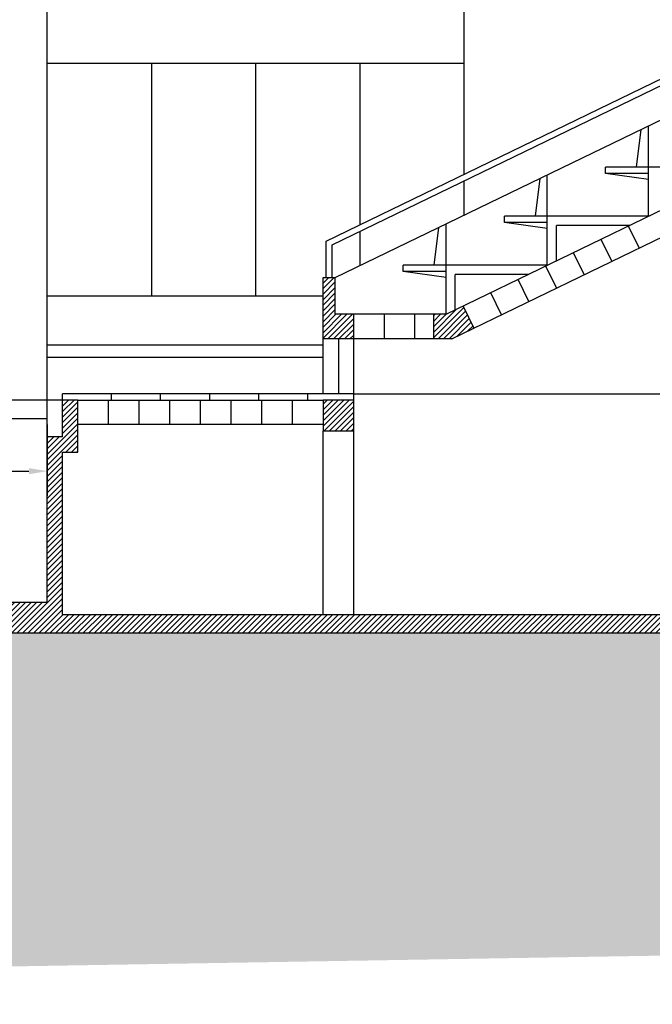
# Model space of a CAD drawing. Extents: x 427 to 548, y 218 to 302.
# Drawn here: x 510 to 516, y 261 to 269 of the extents above; entities that cross this region are included whole.
import ezdxf

# ---------------------------------------------------------------- set-up
doc = ezdxf.new("R2010")
doc.units = 0
doc.layers.get('DEFPOINTS').update_dxf_attribs({"linetype": 'CONTINUOUS'})
for name, color, linetype in [('2', 9, 'CONTINUOUS'), ('INVISTA', 8, 'CONTINUOUS'), ('OMBRE', 9, 'CONTINUOUS'), ('SEZIONE', 1, 'CONTINUOUS'), ('TESTO_E_QUOTE', 9, 'CONTINUOUS')]:
    doc.layers.add(name, color=color, linetype=linetype)
doc.styles.get("Standard").update_dxf_attribs({"font": 'stylu.ttf'})
doc.dimstyles.new('TOMMY', dxfattribs={"dimtxt": 0.3, "dimasz": 0.15, "dimexe": 0.2, "dimexo": 0.05, "dimgap": 0.15, "dimtad": 1, "dimtxsty": 'STANDARD', "dimcen": 0.15, "dimazin": 3, "dimtfac": 1, "dimtmove": 0, "dimatfit": 3})
pattern_1 = [(45, (-406.91448, 382.29122), (-0.0224506403, 0.0224506403), [])]

# ---------------------------------------------------------------- blocks, each defined once
blk = doc.blocks.new('*D25')
at = {"layer": 'DEFPOINTS', "color": 0}
for p in [(494.8292, 265.8269), (510.6292, 265.8269), (510.6292, 265.3965)]:
    blk.add_point(p, dxfattribs=at)
at = {"layer": 'TESTO_E_QUOTE', "color": 0}
for p, q in [((494.8292, 265.7769), (494.8292, 265.1965)), ((510.6292, 265.7769), (510.6292, 265.1965)), ((494.9792, 265.3965), (510.4792, 265.3965))]:
    blk.add_line(p, q, dxfattribs=at)
for points in [[(494.9792, 265.4215), (494.9792, 265.3715), (494.8292, 265.3965)], [(510.4792, 265.4215), (510.4792, 265.3715), (510.6292, 265.3965)]]:
    blk.add_solid(points, dxfattribs=at)
at = {"layer": 'TESTO_E_QUOTE', "color": 0, "insert": (500.114, 265.7236), "char_height": 0.3, "attachment_point": 5}
blk.add_mtext('15,8', dxfattribs=at)

msp = doc.modelspace()

# ---------------------------------------------------------------- hatches: boundary and pattern name
at = {"layer": 'OMBRE'}
h = msp.add_hatch(dxfattribs=at)
h.set_pattern_fill('ANSI31', color=256, scale=0.01, style=0)
h.set_pattern_definition(pattern_1)
h.paths.add_polyline_path([(513.1292, 266.4769), (513.1292, 266.6769), (512.9792, 266.6769), (512.9792, 266.9769), (512.8792, 266.9769), (512.8792, 266.4769)])
h = msp.add_hatch(dxfattribs=at)
h.set_pattern_fill('ANSI31', color=256, scale=0.01, style=0)
h.set_pattern_definition(pattern_1)
h.paths.add_polyline_path([(513.9292, 266.4769), (514.1091, 266.5642), (514.0219, 266.7442), (513.8833, 266.6769), (513.7792, 266.6769), (513.7792, 266.4769)])
h = msp.add_hatch(dxfattribs=at)
h.set_pattern_fill('ANSI31', color=256, scale=0.01, style=0)
h.set_pattern_definition(pattern_1)
h.paths.add_polyline_path([(518.2292, 264.0769), (518.2292, 264.2269), (510.7542, 264.2269), (510.7542, 265.5519), (510.8792, 265.5519), (510.8792, 265.9769), (510.7542, 265.9769), (510.7542, 265.6769), (510.6292, 265.6769), (510.6292, 264.3269), (494.8292, 264.3269), (494.8292, 265.6769), (494.7042, 265.6769), (494.7042, 265.9769), (494.5792, 265.9769), (494.5792, 265.5519), (494.7042, 265.5519), (494.7042, 264.2269), (494.7042, 264.0769)])
h = msp.add_hatch(dxfattribs=at)
h.set_pattern_fill('ANSI31', color=256, scale=0.01, style=0)
h.set_pattern_definition(pattern_1)
h.paths.add_polyline_path([(512.8792, 265.9769), (512.8792, 265.7269), (513.1292, 265.7269), (513.1292, 265.9769)])
h = msp.add_hatch(dxfattribs=at)
h.set_pattern_fill('FILL', color=256, style=0, pattern_type=2)
h.set_pattern_definition([(45, (105.41875, -322.02947), (0.2, 0.6), [0.56568542, -0.56568542]), (45, (105.51875, -322.12947), (0.2, 0.6), [0.56568542, -0.56568542]), (315, (105.61875, -322.12947), (0.6, 0.2), [0.2828427, -0.2828427]), (315, (105.71875, -322.02947), (0.6, 0.2), [0.2828427, -0.28284212]), (315, (105.81875, -321.92947), (0.6, 0.2), [0.2828427, -0.28284212]), (315, (105.91875, -321.82947), (0.6, 0.2), [0.2828427, -0.28284212])])
h.paths.add_polyline_path([(541.6394, 265.7269), (539.2192, 265.7269), (539.2192, 264.9769), (539.4692, 264.9769), (539.4692, 264.4769), (527.5203, 264.4726), (527.0183, 261.9721), (526.7792, 261.9769), (517.8792, 261.9769), (517.8792, 262.6269), (517.5239, 264.0769), (491.7792, 264.0769), (491.7792, 261.046), (517.6576, 261.4769), (528.2457, 261.4769), (528.2457, 263.93), (540.2654, 263.93), (540.2654, 265.1665), (541.6489, 265.1665)])

# ---------------------------------------------------------------- linework, layer by layer
at = {"layer": '2'}
for p, q in [((510.6292, 265.9769), (510.6292, 270.4769)), ((514.0292, 267.8194), (514.0292, 270.4769)), ((510.6292, 268.7269), (514.0292, 268.7269)), ((514.0292, 267.486), (514.0292, 267.7639)), ((510.6292, 266.8269), (512.8792, 266.8269)), ((510.6292, 266.4269), (512.8792, 266.4269)), ((510.6292, 266.3269), (512.8792, 266.3269))]:
    msp.add_line(p, q, dxfattribs=at)
at = {"layer": '2', "ltscale": 0.01}
for p, q in [((511.4792, 268.7269), (511.4792, 266.8269)), ((512.3292, 268.7269), (512.3292, 266.8269)), ((513.1792, 268.7269), (513.1792, 267.4073)), ((513.1792, 267.3518), (513.1792, 267.0739))]:
    msp.add_line(p, q, dxfattribs=at)
at = {"layer": 'INVISTA'}
for p, q in [((512.9042, 267.274), (516.3708, 268.9547)), ((512.9542, 267.2427), (516.3708, 268.8992)), ((512.9792, 266.9769), (516.2968, 268.5855)), ((515.5333, 267.8769), (515.5333, 268.2153)), ((515.4718, 268.1855), (515.4333, 267.8769)), ((514.7083, 267.4769), (514.7083, 267.8153)), ((515.5333, 267.8769), (515.1833, 267.8769)), ((515.1833, 267.8269), (515.1833, 267.8769)), ((515.5333, 267.8269), (515.1833, 267.8269)), ((515.5333, 267.7769), (515.1833, 267.8269)), ((514.6468, 267.7855), (514.6083, 267.4769)), ((514.7083, 267.4769), (514.3583, 267.4769)), ((514.3583, 267.4269), (514.3583, 267.4769)), ((513.8833, 267.0769), (513.8833, 267.4153)), ((514.7083, 267.4269), (514.3583, 267.4269)), ((514.7083, 267.3769), (514.3583, 267.4269)), ((515.4589, 267.2186), (515.3724, 267.397)), ((515.4589, 267.2186), (515.3724, 267.397)), ((513.8218, 267.3855), (513.7833, 267.0769)), ((512.9042, 266.9769), (512.9042, 267.274)), ((512.9542, 266.9769), (512.9542, 267.2427)), ((515.2339, 267.1095), (515.1474, 267.288)), ((515.009, 267.0005), (514.9223, 267.1793)), ((513.8833, 267.0769), (513.5333, 267.0769)), ((513.5333, 267.0269), (513.5333, 267.0769)), ((513.8833, 267.0269), (513.5333, 267.0269)), ((513.8833, 266.9769), (513.5333, 267.0269)), ((514.784, 266.8914), (514.6971, 267.0706)), ((514.559, 266.7823), (514.472, 266.9619)), ((514.3341, 266.6733), (514.247, 266.8528)), ((513.3792, 266.4769), (513.3792, 266.6765)), ((513.6292, 266.4769), (513.6292, 266.6765)), ((513.0046, 266.4769), (513.0046, 266.0269)), ((510.6292, 265.9769), (494.8292, 265.9769)), ((510.6292, 265.6769), (510.6292, 265.9769)), ((510.7542, 265.9769), (510.6292, 265.9769)), ((511.1292, 265.7769), (511.1292, 265.9765)), ((511.3792, 265.7769), (511.3792, 265.9765)), ((511.6292, 265.7769), (511.6292, 265.9761)), ((511.8792, 265.7769), (511.8792, 265.9757)), ((512.1292, 265.7769), (512.1292, 265.9752)), ((512.3792, 265.7769), (512.3792, 265.9752)), ((512.3792, 265.7769), (512.3792, 265.9752)), ((512.6292, 265.7769), (512.6292, 265.9752)), ((513.1292, 266.0269), (518.2292, 266.0269)), ((512.8792, 264.2269), (512.8792, 265.7269)), ((513.1292, 264.2269), (513.1292, 265.7269))]:
    msp.add_line(p, q, dxfattribs=at)
at = {"layer": 'INVISTA', "color": 140, "ltscale": 0.1}
msp.add_line((494.8292, 265.8269), (510.6292, 265.8269), dxfattribs=at)
at = {"layer": 'SEZIONE'}
for p, q in [((513.8833, 266.6769), (517.1833, 268.2769)), ((513.9292, 266.4769), (517.2292, 268.0769)), ((515.5333, 267.4769), (515.5333, 267.8769)), ((516.3583, 267.8769), (515.5333, 267.8769)), ((514.7083, 267.0769), (514.7083, 267.4769)), ((515.5333, 267.4769), (514.7083, 267.4769)), ((514.7833, 267.1133), (514.7833, 267.4019)), ((515.3786, 267.4019), (514.7833, 267.4019)), ((513.8833, 266.6769), (513.8833, 267.0769)), ((514.7083, 267.0769), (513.8833, 267.0769)), ((513.9583, 266.7133), (513.9583, 267.0019)), ((514.5536, 267.0019), (513.9583, 267.0019)), ((512.8792, 266.0269), (512.8792, 266.9769)), ((512.8792, 266.9769), (512.9792, 266.9769)), ((512.9792, 266.6769), (512.9792, 266.9769)), ((513.8833, 266.6769), (512.9792, 266.6769)), ((513.1292, 266.4769), (513.1292, 266.6769)), ((513.7792, 266.6769), (513.7792, 266.4769)), ((514.0219, 266.7442), (514.1091, 266.5642)), ((513.9292, 266.4769), (512.8792, 266.4769)), ((513.1292, 265.9769), (513.1292, 266.4769)), ((513.1292, 266.0269), (510.7542, 266.0269)), ((510.7542, 265.9769), (510.7542, 266.0269)), ((510.7542, 265.9769), (510.7542, 266.0269)), ((510.7542, 265.6769), (510.7542, 265.9769)), ((510.8792, 265.9769), (510.7542, 265.9769)), ((510.8792, 265.9769), (512.8792, 265.9769)), ((510.8792, 265.5519), (510.8792, 265.9769)), ((511.1542, 265.9769), (511.1542, 266.0269)), ((511.5542, 265.9769), (511.5542, 266.0269)), ((511.9542, 265.9769), (511.9542, 266.0269)), ((512.3542, 265.9769), (512.3542, 266.0269)), ((512.7542, 265.9769), (512.7542, 266.0269)), ((513.1292, 265.8269), (513.1292, 265.9769)), ((512.8792, 265.7769), (510.8792, 265.7769)), ((510.6292, 264.3269), (510.6292, 265.6769)), ((510.7542, 265.6769), (510.6292, 265.6769)), ((510.7542, 264.2269), (510.7542, 265.5519)), ((510.7542, 265.5519), (510.8792, 265.5519)), ((494.8292, 264.3269), (510.6292, 264.3269)), ((510.7542, 264.2269), (518.4792, 264.2269)), ((491.7792, 264.0769), (518.2292, 264.0769))]:
    msp.add_line(p, q, dxfattribs=at)
msp.add_lwpolyline([(512.8792, 265.7269), (513.1292, 265.7269), (513.1292, 265.9769), (512.8792, 265.9769)], close=True, dxfattribs=at)

# ---------------------------------------------------------------- dimensions: what is measured, and where the dimension line sits
at = {"layer": 'TESTO_E_QUOTE'}
dim = msp.add_linear_dim(base=(510.6292, 265.3965), p1=(494.8292, 265.8269), p2=(510.6292, 265.8269), dimstyle='TOMMY', dxfattribs=at)
dim.commit()
dim.dimension.update_dxf_attribs({"geometry": '*D25', "text_midpoint": (500.114, 265.3965), "dimtype": 160})

doc.saveas('drawing.dxf')
